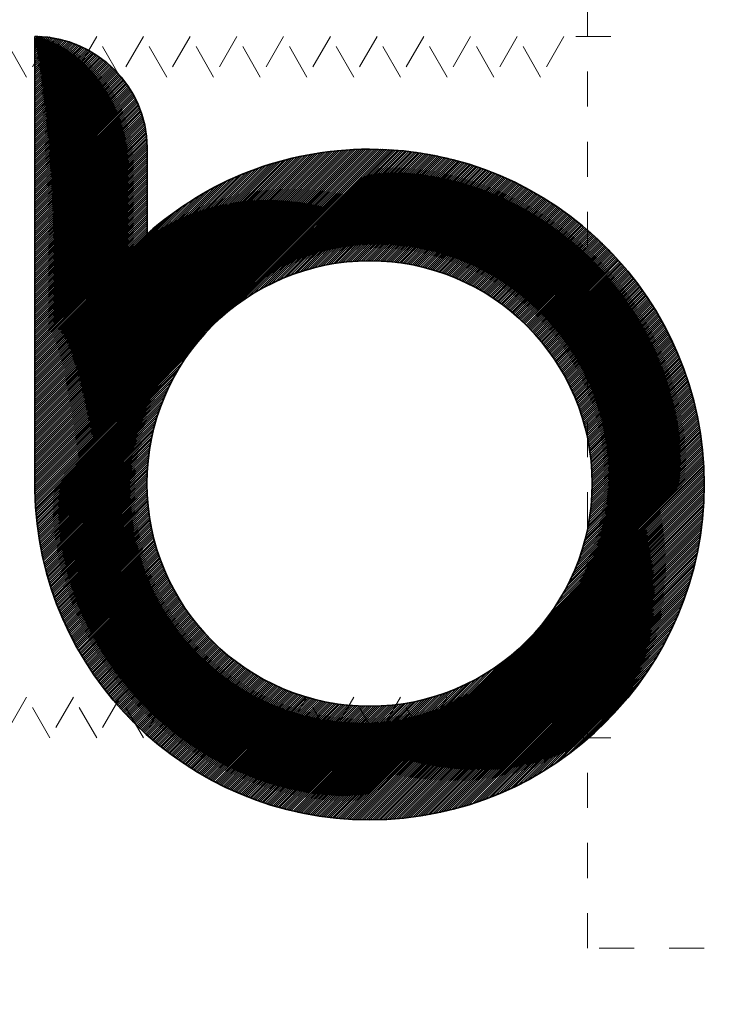
# Model space of a CAD drawing. Units: millimetres. Extents: x 3303 to 8926, y -174 to 2410.
# Drawn here: x 3691 to 3706, y 1980 to 2001 of the extents above; entities that cross this region are included whole.
import ezdxf

# ---------------------------------------------------------------- set-up
doc = ezdxf.new("R2010")
doc.units = ezdxf.units.MM
doc.linetypes.add('AVAC - Hidden 0_75', pattern=[1.5, 0.75, -0.75])
for name, color, linetype, lineweight in [('A-DETL', 90, 'Continuous', 18), ('G-IMPT', 8, 'Continuous', 35), ('Part', 7, 'Continuous', 25), ('Text', 7, 'Continuous', 25)]:
    doc.layers.add(name, color=color, linetype=linetype, lineweight=lineweight)
doc.styles.add('Arial', font='arial.ttf', dxfattribs={"height": 49.176647})
doc.styles.add('Avac Standard', font='arialnarrow2.ttf')
doc.dimstyles.new('Diagonal_-_2_5mm_Arial', dxfattribs={"dimtxt": 49.176647, "dimasz": 0.19685, "dimexe": 0.15748, "dimexo": 0.098425, "dimgap": 0.114829, "dimtad": 1, "dimdec": 0, "dimzin": 0, "dimdsep": 46, "dimtxsty": 'Arial', "dimblk1": 'OBLIQUE', "dimblk2": 'OBLIQUE', "dimsah": 1, "dimcen": 0.09, "dimdle": 0.15748, "dimazin": 0, "dimtfac": 1, "dimtdec": 0, "dimtix": 1, "dimtmove": 0, "dimatfit": 3, "dimfxl": 1, "dimtvp": 1, "dimtfill": 1, "dimtolj": 1, "dimtzin": 0, "dimarcsym": 2})

# ---------------------------------------------------------------- blocks, each defined once
blk = doc.blocks.new('rba-bim-rba5501 Series - rba logo_black without R_dwg-866917-PLAN VIEW')
at = {"layer": 'G-IMPT'}
for p, q in [((357.682, 365.562), (359.245, 367.125)), ((357.769, 365.627), (359.18, 367.038)), ((357.866, 365.701), (359.106, 366.941)), ((357.977, 365.789), (359.017, 366.83)), ((358.112, 365.903), (358.904, 366.694)), ((358.313, 366.081), (358.725, 366.493))]:
    blk.add_line(p, q, dxfattribs=at)
at = {"layer": 'G-IMPT', "flags": 128}
for points in [[(346.3, 380.941), (346.322, 380.941), (346.344, 380.94), (346.366, 380.94), (346.299, 380.851), (346.409, 380.938), (346.299, 380.806), (346.452, 380.936), (346.299, 380.761), (346.494, 380.933), (346.299, 380.716), (346.535, 380.929), (346.299, 380.671), (346.575, 380.925), (346.299, 380.626), (346.615, 380.92), (346.299, 380.582), (346.655, 380.914), (346.299, 380.537), (346.693, 380.908), (346.299, 380.492), (346.732, 380.902), (346.299, 380.447), (346.769, 380.894), (346.299, 380.402), (346.807, 380.887), (346.299, 380.357), (346.843, 380.878), (346.299, 380.312), (346.879, 380.87), (346.299, 380.267), (346.915, 380.861), (346.299, 380.222), (346.95, 380.851), (346.299, 380.177), (346.985, 380.841), (346.299, 380.133), (347.02, 380.83), (346.299, 380.088), (347.054, 380.819), (346.299, 380.043), (347.087, 380.808), (346.299, 379.998), (347.12, 380.796), (346.299, 379.953), (347.153, 380.784), (346.299, 379.908), (347.185, 380.771), (346.299, 379.863), (347.217, 380.758), (346.299, 379.818), (347.249, 380.745), (346.299, 379.773), (347.28, 380.731), (346.299, 379.728), (347.311, 380.717), (346.299, 379.684), (347.341, 380.703), (346.299, 379.639), (347.371, 380.688), (346.299, 379.594), (347.401, 380.673), (346.299, 379.549), (347.43, 380.657), (346.299, 379.504), (347.459, 380.641), (346.299, 379.459), (347.488, 380.625), (346.299, 379.414), (347.517, 380.609), (346.299, 379.369), (347.545, 380.592), (346.299, 379.324), (347.572, 380.575), (346.299, 379.279), (347.6, 380.557), (346.299, 379.234), (347.627, 380.54), (346.299, 379.19), (347.654, 380.522), (346.299, 379.145), (347.68, 380.503), (346.299, 379.1), (347.707, 380.484), (346.299, 379.055), (347.732, 380.465), (346.299, 379.01), (347.758, 380.446), (346.299, 378.965), (347.783, 380.426), (346.299, 378.92), (347.808, 380.407), (346.299, 378.875), (347.833, 380.386), (346.299, 378.83), (347.857, 380.366), (346.299, 378.785), (347.881, 380.345), (346.299, 378.741), (347.905, 380.324), (346.299, 378.696), (347.929, 380.302), (346.299, 378.651), (347.952, 380.281), (346.299, 378.606), (347.975, 380.259), (346.299, 378.561), (347.997, 380.236), (346.299, 378.516), (348.02, 380.214), (346.299, 378.471), (348.042, 380.191), (346.299, 378.426), (348.063, 380.168), (346.299, 378.381), (348.085, 380.144), (346.299, 378.336), (348.106, 380.121), (346.299, 378.292), (348.127, 380.097), (346.299, 378.247), (348.147, 380.072), (346.299, 378.202), (348.168, 380.048), (346.299, 378.157), (348.188, 380.023), (346.299, 378.112), (348.207, 379.997), (346.299, 378.067), (348.227, 379.972), (346.299, 378.022), (348.246, 379.946), (346.299, 377.977), (348.264, 379.92), (346.299, 377.932), (348.283, 379.893), (346.299, 377.887), (348.301, 379.867), (346.299, 377.843), (348.319, 379.839), (346.299, 377.798), (348.336, 379.812), (346.299, 377.753), (348.353, 379.784), (346.299, 377.708), (348.37, 379.756), (346.299, 377.663), (348.387, 379.728), (346.299, 377.618), (348.403, 379.699), (346.299, 377.573), (348.419, 379.67), (346.299, 377.528), (348.434, 379.641), (346.299, 377.483), (348.45, 379.611), (346.299, 377.438), (348.464, 379.581), (346.299, 377.393), (348.479, 379.551), (346.299, 377.349), (348.493, 379.52), (346.299, 377.304), (348.507, 379.489), (346.299, 377.259), (348.52, 379.457), (346.299, 377.214), (348.533, 379.425), (346.299, 377.169), (348.546, 379.393), (346.299, 377.124), (348.558, 379.36), (346.299, 377.079), (348.57, 379.327), (346.299, 377.034), (348.581, 379.294), (346.299, 376.989), (348.593, 379.26), (346.299, 376.944), (348.603, 379.226), (346.299, 376.9), (348.613, 379.191), (346.299, 376.855), (348.623, 379.156), (346.299, 376.81), (348.632, 379.12), (346.299, 376.765), (348.641, 379.084), (346.299, 376.72), (348.649, 379.048), (346.299, 376.675), (348.657, 379.011), (346.299, 376.63), (348.665, 378.973), (346.299, 376.585), (348.671, 378.935), (346.299, 376.54), (348.678, 378.896), (346.299, 376.495), (348.683, 378.857), (346.299, 376.451), (348.688, 378.817), (346.299, 376.406), (348.693, 378.777), (346.299, 376.361), (348.697, 378.736), (346.299, 376.316), (348.7, 378.694), (346.299, 376.271), (348.702, 378.652), (346.299, 376.226), (348.704, 378.608), (346.299, 376.181), (348.705, 378.565), (346.299, 376.136), (348.706, 378.521), (346.299, 376.091), (348.706, 378.476), (346.299, 376.046), (348.706, 378.431), (346.299, 376.002), (348.706, 378.386), (346.299, 375.957), (348.706, 378.341), (346.299, 375.912), (348.706, 378.296), (346.299, 375.867), (348.706, 378.251), (346.299, 375.822), (348.706, 378.206), (346.299, 375.777), (348.706, 378.161), (346.299, 375.732), (348.706, 378.117), (346.299, 375.687), (348.706, 378.072), (346.299, 375.642), (348.706, 378.027), (346.299, 375.597), (348.706, 377.982), (346.299, 375.552), (348.706, 377.937), (346.299, 375.508), (348.706, 377.892), (346.299, 375.463), (348.706, 377.847), (346.299, 375.418), (348.706, 377.802), (346.299, 375.373), (348.706, 377.757), (346.299, 375.328), (348.706, 377.712), (346.299, 375.283), (348.706, 377.668), (346.299, 375.238), (348.706, 377.623), (346.299, 375.193), (348.706, 377.578), (346.299, 375.148), (348.706, 377.533), (346.299, 375.103), (348.706, 377.488), (346.299, 375.059), (348.706, 377.443), (346.299, 375.014), (348.706, 377.398), (346.299, 374.969), (348.706, 377.353), (346.299, 374.924), (348.706, 377.308), (346.299, 374.879), (348.706, 377.263), (346.299, 374.834), (348.706, 377.219), (346.299, 374.789), (348.706, 377.174), (346.299, 374.744), (348.706, 377.129), (346.299, 374.699), (348.706, 377.084), (346.299, 374.654), (348.706, 377.039), (346.299, 374.61), (348.706, 376.994), (346.299, 374.565), (348.706, 376.949), (346.299, 374.52), (348.706, 376.904), (346.299, 374.475), (348.706, 376.859), (346.299, 374.43), (348.706, 376.814), (346.299, 374.385), (348.706, 376.769), (346.299, 374.34), (348.706, 376.725)], [(349.959, 374.61), (346.309, 370.982), (353.826, 378.521), (346.307, 371.025), (353.783, 378.523), (346.305, 371.068), (353.74, 378.525), (346.303, 371.111), (353.696, 378.527), (346.302, 371.155), (353.653, 378.528), (346.301, 371.199), (353.609, 378.529), (346.3, 371.243), (353.565, 378.53), (346.3, 371.287), (353.52, 378.53), (346.299, 371.332), (353.475, 378.53), (346.299, 371.377), (353.43, 378.53), (346.299, 371.421), (353.385, 378.53), (346.299, 371.466), (353.34, 378.529), (346.299, 371.511), (353.294, 378.528), (346.299, 371.556), (353.248, 378.527), (346.299, 371.601), (353.201, 378.526), (346.299, 371.646), (353.155, 378.524), (346.299, 371.691), (353.108, 378.522), (346.299, 371.736), (353.06, 378.519), (346.299, 371.781), (353.013, 378.516), (346.299, 371.826), (352.964, 378.513), (346.299, 371.87), (352.916, 378.51), (346.299, 371.915), (352.867, 378.506), (346.299, 371.96), (352.818, 378.502), (346.299, 372.005), (352.769, 378.497), (346.299, 372.05), (352.719, 378.492), (346.299, 372.095), (352.669, 378.487), (346.299, 372.14), (352.618, 378.481), (346.299, 372.185), (352.567, 378.475), (346.299, 372.23), (352.515, 378.468), (346.299, 372.275), (352.463, 378.461), (346.299, 372.32), (352.411, 378.454), (346.299, 372.364), (352.358, 378.446), (346.299, 372.409), (352.305, 378.437), (346.299, 372.454), (352.251, 378.428), (346.299, 372.499), (352.196, 378.419), (346.299, 372.544), (352.141, 378.409), (346.299, 372.589), (352.086, 378.398), (346.299, 372.634), (352.03, 378.387), (346.299, 372.679), (351.973, 378.375), (346.299, 372.724), (351.916, 378.363), (346.299, 372.769), (351.858, 378.35), (346.299, 372.813), (351.8, 378.336), (346.299, 372.858), (351.74, 378.322), (346.299, 372.903), (351.68, 378.307), (346.299, 372.948), (351.619, 378.291), (346.299, 372.993), (351.558, 378.274), (346.299, 373.038), (351.496, 378.257), (346.299, 373.083), (351.432, 378.238), (346.299, 373.128), (351.368, 378.219), (346.299, 373.173), (351.303, 378.199), (346.299, 373.218), (351.237, 378.178), (346.299, 373.262), (351.169, 378.155), (346.299, 373.307), (351.101, 378.132), (346.299, 373.352), (351.031, 378.107), (346.299, 373.397), (350.96, 378.081), (346.299, 373.442), (350.888, 378.053), (346.299, 373.487), (350.814, 378.024), (346.299, 373.532), (350.739, 377.994), (346.299, 373.577), (350.661, 377.961), (346.299, 373.622), (350.582, 377.927), (346.299, 373.667), (350.501, 377.891), (346.299, 373.711), (350.417, 377.852), (346.299, 373.756), (350.331, 377.811), (346.299, 373.801), (350.242, 377.767), (346.299, 373.846), (350.15, 377.719), (346.299, 373.891), (350.054, 377.668), (346.299, 373.936), (349.953, 377.612), (346.299, 373.981), (349.847, 377.551), (346.299, 374.026), (349.735, 377.484), (346.299, 374.071), (349.616, 377.41), (346.299, 374.116), (349.486, 377.325), (346.299, 374.161), (349.343, 377.226), (346.299, 374.205), (349.264, 377.17)], [(350.232, 374.883), (353.868, 378.519), (350.414, 375.043)], [(350.531, 375.136), (353.911, 378.517), (350.625, 375.208)], [(357.338, 368.608), (360.605, 371.897), (357.437, 368.752), (360.602, 371.939), (357.517, 368.877), (360.598, 371.981), (357.584, 368.989), (360.594, 372.022), (357.643, 369.092), (360.591, 372.063), (357.694, 369.189), (360.586, 372.104), (357.74, 369.279), (360.582, 372.144), (357.781, 369.366), (360.578, 372.185), (357.819, 369.448), (360.573, 372.225), (357.853, 369.527), (360.568, 372.265), (357.885, 369.604), (360.563, 372.305), (357.913, 369.678), (360.558, 372.344), (357.94, 369.749), (360.552, 372.384), (357.965, 369.819), (360.546, 372.423), (357.988, 369.887), (360.54, 372.462), (358.009, 369.953), (360.534, 372.501), (358.029, 370.018), (360.528, 372.539), (358.047, 370.081), (360.522, 372.578), (358.064, 370.143), (360.515, 372.616), (358.08, 370.204), (360.508, 372.654), (358.095, 370.263), (360.501, 372.692), (358.109, 370.322), (360.494, 372.73), (358.121, 370.379), (360.487, 372.767), (358.133, 370.436), (360.479, 372.804), (358.144, 370.492), (360.471, 372.842), (358.154, 370.547), (360.463, 372.879), (358.163, 370.601), (360.455, 372.915), (358.172, 370.654), (360.447, 372.952), (358.179, 370.707), (360.439, 372.989), (358.186, 370.759), (360.43, 373.025), (358.193, 370.81), (360.422, 373.061), (358.199, 370.861), (360.413, 373.097), (358.204, 370.911), (360.404, 373.133), (358.208, 370.96), (360.394, 373.169), (358.212, 371.009), (360.385, 373.204), (358.216, 371.058), (360.376, 373.24), (358.219, 371.106), (360.366, 373.275), (358.221, 371.153), (360.356, 373.31), (358.223, 371.2), (360.346, 373.345), (358.225, 371.246), (360.336, 373.38), (358.226, 371.292), (360.326, 373.415), (358.226, 371.338), (360.316, 373.449), (358.227, 371.383), (360.305, 373.484), (358.226, 371.427), (360.294, 373.518), (358.226, 371.472), (360.283, 373.552), (358.225, 371.516), (360.272, 373.586), (358.223, 371.559), (360.261, 373.62), (358.222, 371.602), (360.25, 373.653), (358.219, 371.645), (360.239, 373.687), (358.217, 371.687), (360.227, 373.72), (358.214, 371.729), (360.216, 373.753), (358.211, 371.771), (360.204, 373.786), (358.207, 371.812), (360.192, 373.819), (358.203, 371.853), (360.18, 373.852), (358.199, 371.894), (360.168, 373.885), (358.195, 371.934), (360.155, 373.917), (358.19, 371.975), (360.143, 373.95), (358.185, 372.014), (360.13, 373.982), (358.179, 372.054), (360.117, 374.014), (358.174, 372.093), (360.105, 374.046), (358.168, 372.132), (360.092, 374.078), (358.161, 372.171), (360.078, 374.11), (358.155, 372.209), (360.065, 374.142), (358.148, 372.247), (360.052, 374.173), (358.141, 372.285), (360.038, 374.205), (358.133, 372.322), (360.025, 374.236), (358.126, 372.36), (360.011, 374.267), (358.118, 372.397), (359.997, 374.298), (358.11, 372.433), (359.983, 374.329), (358.101, 372.47), (359.969, 374.36), (358.093, 372.506), (359.955, 374.391), (358.084, 372.542), (359.94, 374.421), (358.075, 372.578), (359.926, 374.452), (358.065, 372.613), (359.911, 374.482), (358.056, 372.649), (359.897, 374.512), (358.046, 372.684), (359.882, 374.542), (358.036, 372.719), (359.867, 374.572), (358.026, 372.753), (359.852, 374.602), (358.015, 372.788), (359.837, 374.632), (358.005, 372.822), (359.821, 374.661), (357.994, 372.856), (359.806, 374.691), (357.982, 372.89), (359.791, 374.72), (357.971, 372.923), (359.775, 374.75), (357.96, 372.957), (359.759, 374.779), (357.948, 372.99), (359.743, 374.808), (357.936, 373.023), (359.727, 374.837), (357.924, 373.055), (359.711, 374.865), (357.911, 373.088), (359.695, 374.894), (357.899, 373.12), (359.679, 374.923), (357.886, 373.152), (359.662, 374.951), (357.873, 373.184), (359.646, 374.98), (357.86, 373.216), (359.629, 375.008), (357.847, 373.248), (359.612, 375.036), (357.833, 373.279), (359.596, 375.064), (357.819, 373.31), (359.579, 375.092), (357.805, 373.341), (359.562, 375.12), (357.791, 373.372), (359.544, 375.148), (357.777, 373.403), (359.527, 375.175), (357.763, 373.433), (359.51, 375.203), (357.748, 373.464), (359.492, 375.23), (357.733, 373.494), (359.475, 375.257), (357.718, 373.524), (359.457, 375.285), (357.703, 373.553), (359.439, 375.312), (357.688, 373.583), (359.421, 375.339), (357.672, 373.612), (359.403, 375.366), (357.657, 373.642), (359.385, 375.392), (357.641, 373.671), (359.367, 375.419), (357.625, 373.7), (359.348, 375.446), (357.609, 373.728), (359.33, 375.472), (357.592, 373.757), (359.311, 375.498), (357.576, 373.785), (359.293, 375.525), (357.559, 373.813), (359.274, 375.551), (357.542, 373.842), (359.255, 375.577), (357.525, 373.869), (359.236, 375.603), (357.508, 373.897), (359.217, 375.629), (357.491, 373.925), (359.198, 375.654), (357.473, 373.952), (359.179, 375.68), (357.456, 373.979), (359.159, 375.705), (357.438, 374.007), (359.14, 375.731), (357.42, 374.033), (359.12, 375.756), (357.402, 374.06), (359.101, 375.781), (357.384, 374.087), (359.081, 375.807), (357.365, 374.113), (359.061, 375.832), (357.347, 374.14), (359.041, 375.857), (357.328, 374.166), (359.021, 375.881), (357.309, 374.192), (359.001, 375.906), (357.29, 374.218), (358.98, 375.931), (357.271, 374.243), (358.96, 375.955), (357.251, 374.269), (358.94, 375.98), (357.232, 374.294), (358.919, 376.004), (357.212, 374.319), (358.898, 376.028), (357.192, 374.345), (358.878, 376.052), (357.172, 374.369), (358.857, 376.076), (357.152, 374.394), (358.836, 376.1), (357.132, 374.419), (358.815, 376.124), (357.111, 374.443), (358.793, 376.148), (357.091, 374.468), (358.772, 376.171), (357.07, 374.492), (358.751, 376.195), (357.049, 374.516), (358.729, 376.218), (357.028, 374.54), (358.708, 376.242), (357.007, 374.563), (358.686, 376.265), (356.986, 374.587), (358.664, 376.288), (356.964, 374.61), (358.642, 376.311), (356.943, 374.634), (358.62, 376.334), (356.921, 374.657), (358.598, 376.357), (356.899, 374.68), (358.576, 376.38), (356.877, 374.703), (358.554, 376.402), (356.855, 374.725), (358.532, 376.425), (356.832, 374.748), (358.509, 376.447), (356.81, 374.77), (358.487, 376.47), (356.787, 374.793), (358.464, 376.492), (356.764, 374.815), (358.441, 376.514), (356.741, 374.837), (358.418, 376.536), (356.718, 374.858), (358.395, 376.558), (356.695, 374.88), (358.372, 376.58), (356.672, 374.901), (358.349, 376.602), (356.648, 374.923), (358.326, 376.623), (356.624, 374.944), (358.303, 376.645), (356.6, 374.965), (358.279, 376.666), (356.576, 374.986), (358.256, 376.688), (356.552, 375.007), (358.232, 376.709), (356.528, 375.027), (358.208, 376.73), (356.504, 375.048), (358.184, 376.751), (356.479, 375.068), (358.16, 376.772), (356.454, 375.088), (358.136, 376.793), (356.429, 375.108), (358.112, 376.814), (356.404, 375.128), (358.088, 376.834), (356.379, 375.148), (358.064, 376.855), (356.354, 375.167), (358.039, 376.875), (356.328, 375.187), (358.015, 376.896), (356.302, 375.206), (357.99, 376.916), (356.277, 375.225), (357.965, 376.936), (356.251, 375.244), (357.94, 376.956), (356.224, 375.263), (357.915, 376.976), (356.198, 375.281), (357.89, 376.996), (356.172, 375.3), (357.865, 377.016), (356.145, 375.318), (357.84, 377.035), (356.118, 375.336), (357.815, 377.055), (356.091, 375.354), (357.789, 377.074), (356.064, 375.372), (357.763, 377.093), (356.037, 375.39), (357.738, 377.113), (356.01, 375.407), (357.712, 377.132), (355.982, 375.424), (357.686, 377.151), (355.954, 375.442), (357.66, 377.17), (355.927, 375.459), (357.634, 377.189), (355.898, 375.475), (357.608, 377.207), (355.87, 375.492), (357.582, 377.226), (355.842, 375.509), (357.555, 377.245), (355.813, 375.525), (357.529, 377.263), (355.785, 375.541), (357.502, 377.281), (355.756, 375.557), (357.476, 377.299), (355.727, 375.573), (357.449, 377.318), (355.697, 375.589), (357.422, 377.336), (355.668, 375.604), (357.395, 377.353), (355.639, 375.62), (357.368, 377.371), (355.609, 375.635), (357.34, 377.389), (355.579, 375.65), (357.313, 377.406), (355.549, 375.665), (357.286, 377.424), (355.519, 375.679), (357.258, 377.441), (355.488, 375.694), (357.231, 377.459), (355.457, 375.708), (357.203, 377.476), (355.427, 375.722), (357.175, 377.493), (355.396, 375.736), (357.147, 377.51), (355.364, 375.75), (357.119, 377.526), (355.333, 375.763), (357.091, 377.543), (355.302, 375.777), (357.062, 377.56), (355.27, 375.79), (357.034, 377.576), (355.238, 375.803), (357.005, 377.593), (355.206, 375.815), (356.977, 377.609), (355.173, 375.828), (356.948, 377.625), (355.141, 375.84), (356.919, 377.641), (355.108, 375.853), (356.89, 377.657), (355.075, 375.865), (356.861, 377.673), (355.042, 375.876), (356.832, 377.689), (355.009, 375.888), (356.803, 377.704), (354.975, 375.899), (356.773, 377.72), (354.942, 375.91), (356.744, 377.735), (354.908, 375.921), (356.714, 377.75), (354.873, 375.932), (356.684, 377.765), (354.839, 375.943), (356.654, 377.78), (354.804, 375.953), (356.624, 377.795), (354.77, 375.963), (356.594, 377.81), (354.735, 375.973), (356.564, 377.825), (354.699, 375.982), (356.534, 377.839), (354.664, 375.992), (356.503, 377.854), (354.628, 376.001), (356.473, 377.868), (354.592, 376.01), (356.442, 377.882), (354.556, 376.019), (356.411, 377.896), (354.519, 376.027), (356.38, 377.91), (354.483, 376.035), (356.349, 377.924), (354.446, 376.043), (356.318, 377.938), (354.408, 376.051), (356.286, 377.951), (354.371, 376.058), (356.255, 377.965), (354.333, 376.065), (356.223, 377.978), (354.295, 376.072), (356.192, 377.991), (354.257, 376.079), (356.16, 378.004), (354.218, 376.085), (356.128, 378.017), (354.179, 376.091), (356.096, 378.03), (354.14, 376.097), (356.063, 378.043), (354.101, 376.102), (356.031, 378.055), (354.061, 376.107), (355.999, 378.068), (354.021, 376.112), (355.966, 378.08), (353.98, 376.117), (355.933, 378.092), (353.94, 376.121), (355.9, 378.104), (353.899, 376.125), (355.867, 378.116), (353.857, 376.128), (355.834, 378.128), (353.816, 376.132), (355.801, 378.139), (353.774, 376.135), (355.767, 378.151), (353.731, 376.137), (355.734, 378.162), (353.689, 376.139), (355.7, 378.173), (353.646, 376.141), (355.666, 378.184), (353.602, 376.143), (355.632, 378.195), (353.558, 376.144), (355.598, 378.206), (353.514, 376.144), (355.564, 378.217), (353.47, 376.145), (355.529, 378.227), (353.424, 376.145), (355.495, 378.237), (353.379, 376.144), (355.46, 378.248), (353.333, 376.143), (355.425, 378.258), (353.287, 376.142), (355.39, 378.267), (353.24, 376.14), (355.355, 378.277), (353.193, 376.137), (355.32, 378.287), (353.145, 376.134), (355.284, 378.296), (353.097, 376.131), (355.249, 378.305), (353.048, 376.127), (355.213, 378.315), (352.998, 376.122), (355.177, 378.323), (352.948, 376.117), (355.141, 378.332), (352.898, 376.112), (355.104, 378.341), (352.846, 376.105), (355.068, 378.349), (352.795, 376.098), (355.031, 378.358), (352.742, 376.091), (354.995, 378.366), (352.689, 376.082), (354.958, 378.374), (352.635, 376.073), (354.921, 378.382), (352.58, 376.063), (354.883, 378.389), (352.524, 376.052), (354.846, 378.397), (352.468, 376.041), (354.808, 378.404), (352.41, 376.028), (354.77, 378.411), (352.352, 376.015), (354.732, 378.418), (352.292, 376), (354.694, 378.425), (352.231, 375.984), (354.656, 378.431), (352.17, 375.967), (354.617, 378.438), (352.107, 375.949), (354.579, 378.444), (352.042, 375.93), (354.54, 378.45), (351.976, 375.908), (354.501, 378.455), (351.908, 375.886), (354.461, 378.461), (351.839, 375.861), (354.422, 378.467), (351.767, 375.835), (354.382, 378.472), (351.694, 375.806), (354.342, 378.477), (351.618, 375.775), (354.302, 378.482), (351.539, 375.741), (354.262, 378.486), (351.457, 375.703), (354.221, 378.491), (351.371, 375.663), (354.181, 378.495), (351.281, 375.617), (354.14, 378.499), (351.185, 375.566), (354.099, 378.502), (351.083, 375.509), (354.057, 378.506), (350.972, 375.443), (354.016, 378.509), (350.849, 375.365), (353.974, 378.512), (350.707, 375.268), (353.953, 378.514)], [(349.178, 377.107), (346.299, 374.25), (349.084, 377.035)], [(348.978, 376.951), (346.299, 374.295), (348.85, 376.846)], [(349.705, 374.311), (346.311, 370.94), (349.799, 374.428)], [(356.234, 367.504), (352.914, 364.206), (356.09, 367.405), (352.872, 364.21), (355.965, 367.325), (352.831, 364.213), (355.853, 367.258), (352.79, 364.217), (355.75, 367.199), (352.749, 364.221), (355.653, 367.148), (352.708, 364.225), (355.563, 367.102), (352.667, 364.229), (355.476, 367.061), (352.627, 364.234), (355.394, 367.023), (352.587, 364.239), (355.315, 366.989), (352.547, 364.244), (355.238, 366.957), (352.507, 364.249), (355.164, 366.928), (352.468, 364.254), (355.093, 366.902), (352.428, 364.26), (355.023, 366.877), (352.389, 364.266), (354.955, 366.854), (352.35, 364.272), (354.889, 366.833), (352.312, 364.278), (354.824, 366.813), (352.273, 364.284), (354.761, 366.795), (352.235, 364.291), (354.699, 366.778), (352.196, 364.297), (354.638, 366.762), (352.158, 364.304), (354.579, 366.747), (352.121, 364.311), (354.52, 366.733), (352.083, 364.318), (354.463, 366.721), (352.045, 364.326), (354.406, 366.709), (352.008, 364.334), (354.35, 366.698), (351.971, 364.341), (354.295, 366.688), (351.934, 364.349), (354.241, 366.679), (351.897, 364.357), (354.188, 366.67), (351.861, 364.366), (354.135, 366.663), (351.824, 364.374), (354.083, 366.655), (351.788, 364.383), (354.032, 366.649), (351.752, 364.391), (353.981, 366.643), (351.716, 364.4), (353.931, 366.638), (351.68, 364.409), (353.882, 366.634), (351.644, 364.419), (353.833, 366.63), (351.609, 364.428), (353.784, 366.626), (351.573, 364.438), (353.736, 366.623), (351.538, 364.447), (353.689, 366.621), (351.503, 364.457), (353.642, 366.619), (351.468, 364.467), (353.596, 366.617), (351.434, 364.477), (353.55, 366.616), (351.399, 364.488), (353.504, 366.616), (351.364, 364.498), (353.459, 366.615), (351.33, 364.509), (353.415, 366.616), (351.296, 364.519), (353.37, 366.616), (351.262, 364.53), (353.326, 366.617), (351.228, 364.541), (353.283, 366.619), (351.194, 364.553), (353.24, 366.62), (351.161, 364.564), (353.197, 366.623), (351.127, 364.575), (353.155, 366.625), (351.094, 364.587), (353.113, 366.628), (351.061, 364.599), (353.071, 366.631), (351.028, 364.61), (353.03, 366.635), (350.995, 364.622), (352.989, 366.639), (350.962, 364.635), (352.948, 366.643), (350.93, 364.647), (352.907, 366.647), (350.897, 364.659), (352.867, 366.652), (350.865, 364.672), (352.828, 366.657), (350.832, 364.684), (352.788, 366.663), (350.8, 364.697), (352.749, 366.668), (350.768, 364.71), (352.71, 366.674), (350.736, 364.723), (352.671, 366.681), (350.705, 364.736), (352.633, 366.687), (350.673, 364.75), (352.595, 366.694), (350.642, 364.763), (352.557, 366.701), (350.61, 364.777), (352.52, 366.709), (350.579, 364.79), (352.482, 366.716), (350.548, 364.804), (352.445, 366.724), (350.517, 364.818), (352.409, 366.732), (350.486, 364.832), (352.372, 366.741), (350.455, 364.846), (352.336, 366.749), (350.425, 364.861), (352.3, 366.758), (350.394, 364.875), (352.264, 366.767), (350.364, 364.889), (352.229, 366.777), (350.334, 364.904), (352.193, 366.786), (350.303, 364.919), (352.158, 366.796), (350.273, 364.934), (352.123, 366.806), (350.244, 364.949), (352.089, 366.816), (350.214, 364.964), (352.054, 366.827), (350.184, 364.979), (352.02, 366.837), (350.155, 364.994), (351.986, 366.848), (350.125, 365.01), (351.952, 366.859), (350.096, 365.025), (351.919, 366.871), (350.067, 365.041), (351.885, 366.882), (350.037, 365.057), (351.852, 366.894), (350.008, 365.073), (351.819, 366.906), (349.98, 365.089), (351.787, 366.918), (349.951, 365.105), (351.754, 366.931), (349.922, 365.121), (351.722, 366.943), (349.894, 365.138), (351.689, 366.956), (349.865, 365.154), (351.658, 366.969), (349.837, 365.171), (351.626, 366.982), (349.809, 365.187), (351.594, 366.995), (349.781, 365.204), (351.563, 367.009), (349.753, 365.221), (351.532, 367.023), (349.725, 365.238), (351.501, 367.036), (349.697, 365.255), (351.47, 367.051), (349.669, 365.273), (351.439, 367.065), (349.642, 365.29), (351.409, 367.079), (349.614, 365.307), (351.378, 367.094), (349.587, 365.325), (351.348, 367.109), (349.56, 365.343), (351.318, 367.124), (349.533, 365.36), (351.289, 367.139), (349.506, 365.378), (351.259, 367.154), (349.479, 365.396), (351.23, 367.17), (349.452, 365.414), (351.2, 367.185), (349.425, 365.432), (351.171, 367.201), (349.399, 365.451), (351.142, 367.217), (349.372, 365.469), (351.114, 367.233), (349.346, 365.488), (351.085, 367.25), (349.319, 365.506), (351.057, 367.266), (349.293, 365.525), (351.029, 367.283), (349.267, 365.544), (351, 367.3), (349.241, 365.563), (350.973, 367.317), (349.215, 365.582), (350.945, 367.334), (349.189, 365.601), (350.917, 367.351), (349.164, 365.62), (350.89, 367.369), (349.138, 365.639), (350.863, 367.386), (349.113, 365.659), (350.835, 367.404), (349.087, 365.678), (350.809, 367.422), (349.062, 365.698), (350.782, 367.44), (349.037, 365.718), (350.755, 367.458), (349.012, 365.738), (350.729, 367.477), (348.987, 365.757), (350.702, 367.495), (348.962, 365.778), (350.676, 367.514), (348.937, 365.798), (350.65, 367.533), (348.913, 365.818), (350.624, 367.552), (348.888, 365.838), (350.599, 367.571), (348.864, 365.859), (350.573, 367.591), (348.839, 365.879), (350.548, 367.61), (348.815, 365.9), (350.522, 367.63), (348.791, 365.921), (350.497, 367.65), (348.767, 365.941), (350.472, 367.67), (348.743, 365.962), (350.448, 367.69), (348.719, 365.983), (350.423, 367.71), (348.695, 366.005), (350.399, 367.73), (348.671, 366.026), (350.374, 367.751), (348.648, 366.047), (350.35, 367.772), (348.624, 366.069), (350.326, 367.793), (348.601, 366.09), (350.302, 367.814), (348.578, 366.112), (350.278, 367.835), (348.555, 366.133), (350.255, 367.856), (348.532, 366.155), (350.231, 367.878), (348.509, 366.177), (350.208, 367.899), (348.486, 366.199), (350.185, 367.921), (348.463, 366.221), (350.162, 367.943), (348.44, 366.244), (350.139, 367.965), (348.418, 366.266), (350.117, 367.987), (348.395, 366.288), (350.094, 368.01), (348.373, 366.311), (350.072, 368.032), (348.351, 366.333), (350.049, 368.055), (348.328, 366.356), (350.027, 368.078), (348.306, 366.379), (350.005, 368.101), (348.284, 366.402), (349.984, 368.124), (348.262, 366.425), (349.962, 368.147), (348.241, 366.448), (349.94, 368.17), (348.219, 366.471), (349.919, 368.194), (348.197, 366.495), (349.898, 368.218), (348.176, 366.518), (349.877, 368.242), (348.154, 366.542), (349.856, 368.266), (348.133, 366.565), (349.835, 368.29), (348.112, 366.589), (349.815, 368.314), (348.091, 366.613), (349.794, 368.338), (348.07, 366.637), (349.774, 368.363), (348.049, 366.661), (349.754, 368.388), (348.028, 366.685), (349.734, 368.413), (348.008, 366.709), (349.714, 368.438), (347.987, 366.733), (349.694, 368.463), (347.966, 366.758), (349.675, 368.488), (347.946, 366.782), (349.655, 368.514), (347.926, 366.807), (349.636, 368.54), (347.906, 366.831), (349.617, 368.565), (347.885, 366.856), (349.598, 368.591), (347.865, 366.881), (349.579, 368.618), (347.846, 366.906), (349.561, 368.644), (347.826, 366.931), (349.542, 368.67), (347.806, 366.957), (349.524, 368.697), (347.787, 366.982), (349.506, 368.724), (347.767, 367.007), (349.488, 368.751), (347.748, 367.033), (349.47, 368.778), (347.728, 367.058), (349.452, 368.805), (347.709, 367.084), (349.435, 368.832), (347.69, 367.11), (349.418, 368.86), (347.671, 367.136), (349.4, 368.888), (347.652, 367.162), (349.383, 368.915), (347.634, 367.188), (349.367, 368.943), (347.615, 367.214), (349.35, 368.972), (347.596, 367.241), (349.333, 369), (347.578, 367.267), (349.317, 369.029), (347.559, 367.294), (349.301, 369.057), (347.541, 367.32), (349.285, 369.086), (347.523, 367.347), (349.269, 369.115), (347.505, 367.374), (349.253, 369.144), (347.487, 367.401), (349.238, 369.174), (347.469, 367.428), (349.222, 369.203), (347.452, 367.455), (349.207, 369.233), (347.434, 367.482), (349.192, 369.263), (347.416, 367.51), (349.177, 369.293), (347.399, 367.537), (349.163, 369.323), (347.382, 367.565), (349.148, 369.354), (347.365, 367.593), (349.134, 369.385), (347.347, 367.62), (349.12, 369.415), (347.33, 367.648), (349.106, 369.446), (347.314, 367.676), (349.092, 369.477), (347.297, 367.704), (349.079, 369.509), (347.28, 367.733), (349.065, 369.54), (347.264, 367.761), (349.052, 369.572), (347.247, 367.79), (349.039, 369.604), (347.231, 367.818), (349.027, 369.636), (347.215, 367.847), (349.014, 369.669), (347.199, 367.876), (349.002, 369.701), (347.183, 367.905), (348.989, 369.734), (347.167, 367.934), (348.977, 369.767), (347.151, 367.963), (348.966, 369.8), (347.135, 367.992), (348.954, 369.833), (347.12, 368.021), (348.943, 369.867), (347.104, 368.051), (348.931, 369.9), (347.089, 368.08), (348.921, 369.934), (347.074, 368.11), (348.91, 369.969), (347.059, 368.14), (348.899, 370.003), (347.044, 368.17), (348.889, 370.038), (347.029, 368.2), (348.879, 370.072), (347.014, 368.23), (348.869, 370.107), (347, 368.261), (348.86, 370.143), (346.985, 368.291), (348.85, 370.178), (346.971, 368.321), (348.841, 370.214), (346.957, 368.352), (348.832, 370.25), (346.943, 368.383), (348.823, 370.286), (346.929, 368.414), (348.815, 370.323), (346.915, 368.445), (348.807, 370.359), (346.901, 368.476), (348.799, 370.396), (346.887, 368.507), (348.791, 370.434), (346.874, 368.539), (348.784, 370.471), (346.86, 368.57), (348.777, 370.509), (346.847, 368.602), (348.77, 370.547), (346.834, 368.634), (348.763, 370.585), (346.821, 368.665), (348.757, 370.624), (346.808, 368.698), (348.751, 370.663), (346.795, 368.73), (348.745, 370.702), (346.783, 368.762), (348.74, 370.741), (346.77, 368.794), (348.735, 370.781), (346.758, 368.827), (348.73, 370.821), (346.746, 368.86), (348.725, 370.862), (346.734, 368.892), (348.721, 370.902), (346.722, 368.925), (348.717, 370.943), (346.71, 368.958), (348.713, 370.985), (346.698, 368.992), (348.71, 371.026), (346.687, 369.025), (348.707, 371.068), (346.675, 369.059), (348.705, 371.111), (346.664, 369.092), (348.703, 371.153), (346.653, 369.126), (348.701, 371.196), (346.642, 369.16), (348.699, 371.24), (346.631, 369.194), (348.698, 371.284), (346.62, 369.228), (348.698, 371.328), (346.61, 369.262), (348.697, 371.372), (346.599, 369.297), (348.697, 371.417), (346.589, 369.332), (348.698, 371.463), (346.579, 369.366), (348.699, 371.509), (346.569, 369.401), (348.7, 371.555), (346.559, 369.436), (348.702, 371.602), (346.55, 369.472), (348.705, 371.649), (346.54, 369.507), (348.708, 371.697), (346.531, 369.543), (348.711, 371.745), (346.521, 369.578), (348.715, 371.794), (346.512, 369.614), (348.72, 371.844), (346.504, 369.65), (348.725, 371.894), (346.495, 369.686), (348.73, 371.944), (346.486, 369.723), (348.737, 371.996), (346.478, 369.759), (348.744, 372.047), (346.47, 369.796), (348.751, 372.1), (346.462, 369.833), (348.76, 372.153), (346.454, 369.87), (348.769, 372.207), (346.446, 369.907), (348.779, 372.262), (346.438, 369.944), (348.79, 372.318), (346.431, 369.982), (348.801, 372.374), (346.424, 370.019), (348.814, 372.432), (346.417, 370.057), (348.827, 372.49), (346.41, 370.095), (348.842, 372.55), (346.403, 370.133), (348.858, 372.61), (346.397, 370.172), (348.875, 372.672), (346.39, 370.21), (348.893, 372.735), (346.384, 370.249), (348.912, 372.8), (346.378, 370.288), (348.934, 372.866), (346.373, 370.327), (348.956, 372.934), (346.367, 370.367), (348.981, 373.003), (346.362, 370.406), (349.007, 373.074), (346.357, 370.446), (349.036, 373.148), (346.352, 370.486), (349.067, 373.224), (346.347, 370.526), (349.101, 373.303), (346.342, 370.567), (349.139, 373.385), (346.338, 370.607), (349.179, 373.471), (346.334, 370.648), (349.225, 373.561), (346.33, 370.689), (349.275, 373.657), (346.326, 370.73), (349.333, 373.759), (346.323, 370.772), (349.399, 373.87), (346.32, 370.813), (349.477, 373.993), (346.317, 370.855), (349.574, 374.135), (346.314, 370.897), (349.634, 374.217)], [(359.303, 367.205), (357.526, 365.451), (359.404, 367.351), (357.388, 365.358), (359.49, 367.482), (357.263, 365.278), (359.566, 367.603), (357.146, 365.206), (359.634, 367.716), (357.037, 365.141), (359.696, 367.823), (356.933, 365.083), (359.752, 367.924), (356.834, 365.029), (359.804, 368.021), (356.74, 364.979), (359.852, 368.114), (356.648, 364.933), (359.896, 368.203), (356.56, 364.89), (359.938, 368.29), (356.475, 364.849), (359.977, 368.374), (356.393, 364.812), (360.014, 368.455), (356.312, 364.776), (360.048, 368.535), (356.234, 364.742), (360.081, 368.612), (356.157, 364.711), (360.112, 368.688), (356.082, 364.681), (360.141, 368.762), (356.009, 364.652), (360.169, 368.835), (355.937, 364.625), (360.195, 368.906), (355.867, 364.6), (360.22, 368.976), (355.797, 364.576), (360.244, 369.045), (355.729, 364.552), (360.267, 369.112), (355.663, 364.531), (360.288, 369.178), (355.597, 364.51), (360.308, 369.244), (355.532, 364.49), (360.328, 369.308), (355.468, 364.471), (360.346, 369.372), (355.405, 364.453), (360.364, 369.434), (355.343, 364.436), (360.381, 369.496), (355.282, 364.419), (360.397, 369.557), (355.221, 364.404), (360.412, 369.617), (355.162, 364.389), (360.427, 369.676), (355.103, 364.375), (360.441, 369.735), (355.044, 364.361), (360.454, 369.793), (354.987, 364.349), (360.466, 369.851), (354.93, 364.336), (360.478, 369.907), (354.873, 364.325), (360.489, 369.964), (354.817, 364.314), (360.5, 370.019), (354.762, 364.304), (360.51, 370.074), (354.707, 364.294), (360.52, 370.129), (354.653, 364.284), (360.529, 370.183), (354.599, 364.276), (360.538, 370.236), (354.546, 364.267), (360.546, 370.289), (354.493, 364.26), (360.553, 370.342), (354.441, 364.252), (360.561, 370.394), (354.389, 364.245), (360.567, 370.446), (354.338, 364.239), (360.574, 370.497), (354.287, 364.233), (360.58, 370.548), (354.237, 364.227), (360.585, 370.598), (354.186, 364.222), (360.59, 370.648), (354.137, 364.217), (360.595, 370.698), (354.087, 364.213), (360.599, 370.747), (354.038, 364.209), (360.603, 370.796), (353.99, 364.205), (360.607, 370.844), (353.942, 364.202), (360.61, 370.892), (353.894, 364.198), (360.613, 370.94), (353.846, 364.196), (360.615, 370.988), (353.799, 364.193), (360.618, 371.035), (353.752, 364.191), (360.619, 371.081), (353.705, 364.19), (360.621, 371.128), (353.659, 364.188), (360.622, 371.174), (353.613, 364.187), (360.623, 371.22), (353.567, 364.186), (360.624, 371.266), (353.522, 364.186), (360.625, 371.311), (353.477, 364.186), (360.625, 371.356), (353.432, 364.186), (360.625, 371.401), (353.387, 364.186), (360.624, 371.445), (353.343, 364.187), (360.624, 371.49), (353.299, 364.188), (360.623, 371.534), (353.255, 364.189), (360.621, 371.577), (353.212, 364.19), (360.62, 371.621), (353.168, 364.192), (360.618, 371.664), (353.125, 364.193), (360.616, 371.707), (353.083, 364.196), (360.614, 371.75), (353.04, 364.198), (360.613, 371.771)], [(357.099, 368.302), (360.611, 371.813), (356.876, 368.057)], [(357.276, 368.524), (360.608, 371.856), (357.2, 368.426)], [(356.785, 367.966), (352.998, 364.201), (356.54, 367.743)], [(356.416, 367.642), (352.956, 364.203), (356.318, 367.566)]]:
    blk.add_lwpolyline(points, dxfattribs=at)
at = {"layer": 'G-IMPT'}
for points in [[(346.299, 371.355), (346.299, 371.355), (346.299, 380.941), (346.299, 380.941)], [(346.299, 380.941), (346.299, 380.941), (346.336, 380.941), (346.336, 380.941)], [(346.336, 380.941), (347.634, 380.92), (348.683, 379.87), (348.705, 378.57)], [(348.705, 378.57), (348.705, 378.57), (348.706, 378.53), (348.706, 378.53)], [(348.706, 376.721), (349.971, 377.847), (351.637, 378.53), (353.462, 378.53)], [(348.706, 378.53), (348.706, 378.53), (348.706, 376.721), (348.706, 376.721)], [(353.462, 378.53), (357.418, 378.53), (360.625, 375.319), (360.625, 371.358)], [(353.462, 376.145), (350.831, 376.145), (348.697, 374.011), (348.697, 371.38)], [(358.227, 371.38), (358.227, 374.011), (356.093, 376.145), (353.462, 376.145)], [(346.3, 371.237), (346.3, 371.237), (346.299, 371.355), (346.299, 371.355)], [(348.697, 371.38), (348.697, 368.749), (350.831, 366.615), (353.462, 366.615)], [(353.462, 366.615), (356.093, 366.615), (358.227, 368.749), (358.227, 371.38)], [(360.625, 371.358), (360.625, 367.397), (357.418, 364.186), (353.462, 364.186)], [(353.462, 364.186), (349.546, 364.186), (346.365, 367.332), (346.3, 371.237)]]:
    blk.add_open_spline(points, degree=3, dxfattribs=at)
blk = doc.blocks.new('rba-bim-rba5501 Series - RBA5501-200-793934-PLAN VIEW')
blk.add_blockref('rba-bim-rba5501 Series - rba logo_black without R_dwg-866917-PLAN VIEW', (-1261.923, -405.941))
blk = doc.blocks.new('_Oblique')
at = {"color": 0, "linetype": 'ByBlock', "lineweight": -2}
blk.add_line((-0.5, -0.5), (0.5, 0.5), dxfattribs=at)
blk = doc.blocks.new('*D33')
at = {"layer": 'Defpoints', "color": 0, "transparency": 16777216}
for p in [(3731.843, 2139.35), (3606.788, 2025.399), (3731.843, 1893.899)]:
    blk.add_point(p, dxfattribs=at)
at = {"layer": 'Text', "color": 0, "lineweight": -2, "transparency": 16777216}
for p, q in [((3606.788, 2050.399), (3606.788, 2164.35)), ((3731.843, 1918.899), (3731.843, 2164.35)), ((3605.788, 2139.35), (3732.843, 2139.35))]:
    blk.add_line(p, q, dxfattribs=at)
at = {"layer": 'Text', "color": 0, "lineweight": -2, "transparency": 16777216, "xscale": 35, "yscale": 35, "zscale": 35, "rotation": 180}
blk.add_blockref('_Oblique', (3606.788, 2139.35), dxfattribs=at)
at = {"layer": 'Text', "color": 0, "lineweight": -2, "transparency": 16777216, "xscale": 35, "yscale": 35, "zscale": 35}
blk.add_blockref('_Oblique', (3731.843, 2139.35), dxfattribs=at)
at = {"layer": 'Text', "color": 0, "transparency": 16777216, "insert": (3669.316, 2178.497), "char_height": 37.5, "width": 0.34065, "attachment_point": 5, "style": 'Avac Standard'}
blk.add_mtext('\\A1;125', dxfattribs=at)

msp = doc.modelspace()

# ---------------------------------------------------------------- linework, layer by layer
at = {"layer": 'A-DETL', "color": 1, "linetype": 'AVAC - Hidden 0_75'}
for p, q in [((3702.988, 1980.899), (3702.988, 2004.899)), ((3690.988, 1999.533), (3690.488, 2000.399)), ((3691.488, 2000.399), (3690.988, 1999.533)), ((3691.988, 1999.533), (3691.488, 2000.399)), ((3692.488, 2000.399), (3691.988, 1999.533)), ((3692.988, 1999.533), (3692.488, 2000.399)), ((3693.488, 2000.399), (3692.988, 1999.533)), ((3693.988, 1999.533), (3693.488, 2000.399)), ((3694.488, 2000.399), (3693.988, 1999.533)), ((3694.988, 1999.533), (3694.488, 2000.399)), ((3695.488, 2000.399), (3694.988, 1999.533)), ((3695.988, 1999.533), (3695.488, 2000.399)), ((3696.488, 2000.399), (3695.988, 1999.533)), ((3696.988, 1999.533), (3696.488, 2000.399)), ((3697.488, 2000.399), (3696.988, 1999.533)), ((3697.988, 1999.533), (3697.488, 2000.399)), ((3698.488, 2000.399), (3697.988, 1999.533)), ((3698.988, 1999.533), (3698.488, 2000.399)), ((3699.488, 2000.399), (3698.988, 1999.533)), ((3699.988, 1999.533), (3699.488, 2000.399)), ((3700.488, 2000.399), (3699.988, 1999.533)), ((3700.988, 1999.533), (3700.488, 2000.399)), ((3701.488, 2000.399), (3700.988, 1999.533)), ((3701.988, 1999.533), (3701.488, 2000.399)), ((3702.488, 2000.399), (3701.988, 1999.533)), ((3703.488, 2000.399), (3702.488, 2000.399)), ((3690.988, 1986.265), (3690.488, 1985.399)), ((3691.488, 1985.399), (3690.988, 1986.265)), ((3691.988, 1986.265), (3691.488, 1985.399)), ((3692.488, 1985.399), (3691.988, 1986.265)), ((3692.988, 1986.265), (3692.488, 1985.399)), ((3693.488, 1985.399), (3692.988, 1986.265)), ((3693.988, 1986.265), (3693.488, 1985.399)), ((3694.488, 1985.399), (3693.988, 1986.265)), ((3694.988, 1986.265), (3694.488, 1985.399)), ((3695.488, 1985.399), (3694.988, 1986.265)), ((3695.988, 1986.265), (3695.488, 1985.399)), ((3696.488, 1985.399), (3695.988, 1986.265)), ((3696.988, 1986.265), (3696.488, 1985.399)), ((3697.488, 1985.399), (3696.988, 1986.265)), ((3697.988, 1986.265), (3697.488, 1985.399)), ((3698.488, 1985.399), (3697.988, 1986.265)), ((3698.988, 1986.265), (3698.488, 1985.399)), ((3699.488, 1985.399), (3698.988, 1986.265)), ((3699.988, 1986.265), (3699.488, 1985.399)), ((3700.488, 1985.399), (3699.988, 1986.265)), ((3700.988, 1986.265), (3700.488, 1985.399)), ((3701.488, 1985.399), (3700.988, 1986.265)), ((3701.988, 1986.265), (3701.488, 1985.399)), ((3702.488, 1985.399), (3701.988, 1986.265)), ((3703.488, 1985.399), (3702.488, 1985.399)), ((3706.988, 1980.899), (3702.988, 1980.899))]:
    msp.add_line(p, q, dxfattribs=at)

# ---------------------------------------------------------------- block references
at = {"layer": 'Part'}
msp.add_blockref('rba-bim-rba5501 Series - RBA5501-200-793934-PLAN VIEW', (4606.788, 2025.399), dxfattribs=at)

# ---------------------------------------------------------------- dimensions: what is measured, and where the dimension line sits
at = {"layer": 'Text'}
dim = msp.add_linear_dim(base=(3731.843, 2139.35), p1=(3606.788, 2025.399), p2=(3731.843, 1893.899), dimstyle='Diagonal_-_2_5mm_Arial', override={"dimtxt": 37.5, "dimasz": 35, "dimexe": 25, "dimexo": 25, "dimgap": 20, "dimpost": '<>', "dimtxsty": 'Avac Standard', "dimdle": 1, "dimfxl": 1028.112398, "dimtfill": 0}, dxfattribs=at)
dim.commit()
dim.dimension.update_dxf_attribs({"geometry": '*D33', "text_midpoint": (3669.316, 2178.497)})

doc.saveas('drawing.dxf')
